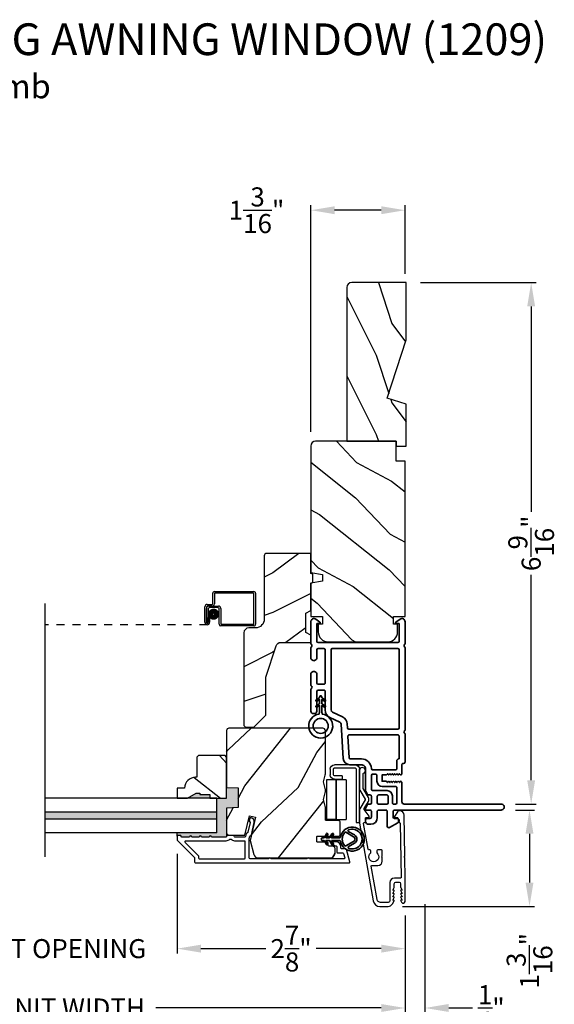
# Model space of a CAD drawing. Extents: x 0 to 68, y 0 to 44.
# Drawn here: x 42.9 to 49.6, y 6.5 to 18.9 of the extents above; entities that cross this region are included whole.
import ezdxf

# ---------------------------------------------------------------- set-up
doc = ezdxf.new("R2010")
doc.units = 0
doc.header["$LTSCALE"] = 2
doc.header["$MEASUREMENT"] = 0
doc.header["$PDMODE"] = 3
doc.linetypes.add('HIDDEN', pattern=[0.075, 0.05, -0.025])
doc.layers.get('0').update_dxf_attribs({"linetype": 'CONTINUOUS'})
doc.layers.get('DEFPOINTS').update_dxf_attribs({"color": 3, "linetype": 'CONTINUOUS'})
doc.styles.add('Arial', font='arial.ttf')
doc.styles.get("Standard").update_dxf_attribs({"font": 'arial.ttf'})
doc.dimstyles.get("Standard").update_dxf_attribs({"dimtxt": 0.24, "dimasz": 0.3, "dimexe": 0.0625, "dimexo": 0.18, "dimgap": 0.09, "dimtad": 0, "dimdec": 4, "dimzin": 0, "dimdsep": 46, "dimlunit": 4, "dimtxsty": 'STANDARD', "dimcen": 0, "dimadec": 5, "dimazin": 0, "dimtfac": 1, "dimtdec": 4, "dimtofl": 0, "dimtmove": 2, "dimatfit": 3, "dimfxl": 1, "dimtolj": 1, "dimtzin": 0, "dimarcsym": 0})
pattern_1 = [(331.8699, (-0.9869, 282.16804), (-3.08047044, 1.87368671), [0.5, -4.5]), (321.5651, (-0.9686, 282.8386), (1.3289269, -0.4836882), [1.118034, -1.118034]), (313.4349, (-0.51542, 283.04992), (1.75154305, -1.38999838), [0.632456, -2.529822])]

# ---------------------------------------------------------------- blocks, each defined once
blk = doc.blocks.new('*D334')
at = {"color": 0, "lineweight": -2, "transparency": 16777216}
for p, q in [((49.148, 8.94), (49.387, 8.94)), ((49.325, 8.64), (49.325, 8.025)), ((47.722, 7.725), (49.387, 7.725))]:
    blk.add_line(p, q, dxfattribs=at)
at = {"color": 0, "transparency": 16777216}
for points in [[(49.275, 8.64), (49.375, 8.64), (49.325, 8.94)], [(49.275, 8.025), (49.375, 8.025), (49.325, 7.725)]]:
    blk.add_solid(points, dxfattribs=at)
at = {"layer": 'DEFPOINTS', "color": 0, "transparency": 16777216}
for p in [(48.968, 8.94), (47.542, 7.725), (49.325, 7.725)]:
    blk.add_point(p, dxfattribs=at)
at = {"color": 0, "transparency": 16777216, "insert": (49.325, 7.04), "char_height": 0.24, "attachment_point": 5, "rotation": 90}
blk.add_mtext('\\A1;1{\\H1x;\\S3/16;}"', dxfattribs=at)
blk = doc.blocks.new('*D335')
at = {"color": 0, "lineweight": -2, "transparency": 16777216}
for p, q in [((47.951, 15.587), (49.408, 15.587)), ((49.346, 15.287), (49.346, 12.698)), ((49.346, 9.315), (49.346, 11.904)), ((49.148, 9.015), (49.408, 9.015))]:
    blk.add_line(p, q, dxfattribs=at)
at = {"color": 0, "transparency": 16777216}
for points in [[(49.296, 15.287), (49.396, 15.287), (49.346, 15.587)], [(49.296, 9.315), (49.396, 9.315), (49.346, 9.015)]]:
    blk.add_solid(points, dxfattribs=at)
at = {"layer": 'DEFPOINTS', "color": 0, "transparency": 16777216}
for p in [(47.771, 15.587), (48.968, 9.015), (49.346, 9.015)]:
    blk.add_point(p, dxfattribs=at)
at = {"color": 0, "transparency": 16777216, "insert": (49.346, 12.301), "char_height": 0.24, "attachment_point": 5, "rotation": 90}
blk.add_mtext('\\A1;6{\\H1x;\\S9/16;}"', dxfattribs=at)
blk = doc.blocks.new('*D337')
at = {"color": 0, "lineweight": -2, "transparency": 16777216}
for p, q in [((46.568, 13.707), (46.568, 16.561)), ((47.756, 15.697), (47.756, 16.561)), ((47.456, 16.499), (46.868, 16.499))]:
    blk.add_line(p, q, dxfattribs=at)
at = {"color": 0, "transparency": 16777216}
for points in [[(46.868, 16.549), (46.868, 16.449), (46.568, 16.499)], [(47.456, 16.549), (47.456, 16.449), (47.756, 16.499)]]:
    blk.add_solid(points, dxfattribs=at)
at = {"layer": 'DEFPOINTS', "color": 0, "transparency": 16777216}
for p in [(46.568, 16.499), (47.756, 15.517), (46.568, 13.527)]:
    blk.add_point(p, dxfattribs=at)
at = {"color": 0, "transparency": 16777216, "insert": (45.883, 16.499), "char_height": 0.24, "attachment_point": 5}
blk.add_mtext('\\A1;1{\\H1x;\\S3/16;}"', dxfattribs=at)
blk = doc.blocks.new('*D340')
at = {"color": 0, "lineweight": -2, "transparency": 16777216}
for p, q in [((44.881, 8.386), (44.881, 7.13)), ((47.756, 7.609), (47.756, 7.13)), ((45.181, 7.193), (46.001, 7.193)), ((47.456, 7.193), (46.635, 7.193))]:
    blk.add_line(p, q, dxfattribs=at)
at = {"color": 0, "transparency": 16777216}
for points in [[(45.181, 7.243), (45.181, 7.143), (44.881, 7.193)], [(47.456, 7.243), (47.456, 7.143), (47.756, 7.193)]]:
    blk.add_solid(points, dxfattribs=at)
at = {"layer": 'DEFPOINTS', "color": 0, "transparency": 16777216}
for p in [(44.881, 8.566), (47.756, 7.789), (44.881, 7.193)]:
    blk.add_point(p, dxfattribs=at)
at = {"color": 0, "transparency": 16777216, "insert": (46.318, 7.193), "char_height": 0.24, "attachment_point": 5}
blk.add_mtext('\\A1;2{\\H1x;\\S7/8;}"', dxfattribs=at)
blk = doc.blocks.new('*D341')
at = {"color": 0, "lineweight": -2, "transparency": 16777216}
for p, q in [((41.058, 7.373), (41.058, 7.255)), ((44.881, 7.373), (44.881, 7.255)), ((40.758, 7.193), (40.458, 7.193)), ((45.181, 7.193), (45.481, 7.193))]:
    blk.add_line(p, q, dxfattribs=at)
at = {"color": 0, "transparency": 16777216}
for points in [[(40.758, 7.243), (40.758, 7.143), (41.058, 7.193)], [(45.181, 7.243), (45.181, 7.143), (44.881, 7.193)]]:
    blk.add_solid(points, dxfattribs=at)
at = {"layer": 'DEFPOINTS', "color": 0, "transparency": 16777216}
for p in [(41.058, 7.193), (44.881, 7.193), (44.881, 7.193)]:
    blk.add_point(p, dxfattribs=at)
at = {"color": 0, "transparency": 16777216, "insert": (42.969, 7.193), "char_height": 0.24, "attachment_point": 5}
blk.add_mtext('\\A1;DAYLIGHT OPENING', dxfattribs=at)
blk = doc.blocks.new('*D342')
at = {"color": 0, "lineweight": -2, "transparency": 16777216}
for p, q in [((38.183, 7.609), (38.183, 6.382)), ((47.756, 7.609), (47.756, 6.382)), ((38.483, 6.445), (41.324, 6.445)), ((47.456, 6.445), (44.615, 6.445))]:
    blk.add_line(p, q, dxfattribs=at)
at = {"color": 0, "transparency": 16777216}
for points in [[(38.483, 6.495), (38.483, 6.395), (38.183, 6.445)], [(47.456, 6.495), (47.456, 6.395), (47.756, 6.445)]]:
    blk.add_solid(points, dxfattribs=at)
at = {"layer": 'DEFPOINTS', "color": 0, "transparency": 16777216}
for p in [(38.183, 7.789), (47.756, 7.789), (47.756, 6.445)]:
    blk.add_point(p, dxfattribs=at)
at = {"color": 0, "transparency": 16777216, "insert": (42.969, 6.445), "char_height": 0.24, "attachment_point": 5}
blk.add_mtext('\\A1;JAMB / UNIT WIDTH', dxfattribs=at)
blk = doc.blocks.new('*D344')
at = {"color": 0, "lineweight": -2, "transparency": 16777216}
for p, q in [((48.006, 7.609), (48.006, 6.382)), ((47.756, 6.625), (47.756, 6.507)), ((47.456, 6.445), (47.156, 6.445)), ((48.306, 6.445), (48.606, 6.445))]:
    blk.add_line(p, q, dxfattribs=at)
at = {"color": 0, "transparency": 16777216}
for points in [[(47.456, 6.495), (47.456, 6.395), (47.756, 6.445)], [(48.306, 6.495), (48.306, 6.395), (48.006, 6.445)]]:
    blk.add_solid(points, dxfattribs=at)
at = {"layer": 'DEFPOINTS', "color": 0, "transparency": 16777216}
for p in [(48.006, 7.789), (47.756, 6.445), (48.006, 6.445)]:
    blk.add_point(p, dxfattribs=at)
at = {"color": 0, "transparency": 16777216, "insert": (48.843, 6.445), "char_height": 0.24, "attachment_point": 5}
blk.add_mtext('\\A1;{\\H1x;\\S1/4;}"', dxfattribs=at)
blk = doc.blocks.new('*D345')
at = {"color": 0, "lineweight": -2, "transparency": 16777216}
for p, q in [((48.006, 7.755), (48.006, 5.682)), ((37.933, 7.609), (37.933, 5.682)), ((38.233, 5.745), (40.867, 5.745)), ((47.706, 5.745), (45.072, 5.745))]:
    blk.add_line(p, q, dxfattribs=at)
at = {"color": 0, "transparency": 16777216}
for points in [[(38.233, 5.795), (38.233, 5.695), (37.933, 5.745)], [(47.706, 5.795), (47.706, 5.695), (48.006, 5.745)]]:
    blk.add_solid(points, dxfattribs=at)
at = {"layer": 'DEFPOINTS', "color": 0, "transparency": 16777216}
for p in [(48.006, 7.935), (37.933, 7.789), (48.006, 5.745)]:
    blk.add_point(p, dxfattribs=at)
at = {"color": 0, "transparency": 16777216, "insert": (42.969, 5.745), "char_height": 0.24, "attachment_point": 5}
blk.add_mtext('\\A1;ROUGH OPENING WIDTH', dxfattribs=at)
blk = doc.blocks.new('A$C0EC07B98')
for p, q in [((0, 0.475), (0.766, 0.475)), ((0, 0.429), (0, 0.475)), ((0.766, 0.429), (0, 0.429)), ((0.614, 0.285), (0.042, 0.285)), ((0.042, 0.142), (0.042, 0.285)), ((0.614, 0.285), (0.614, 0.142)), ((0.783, 0.118), (0.783, 0.412)), ((0.829, 0.412), (0.829, 0.118)), ((0.614, 0.142), (0.042, 0.142)), ((0.042, 0.142), (0.614, 0.142)), ((0.042, 0.142), (0.042, 0)), ((0.614, 0.142), (0.614, 0)), ((0.669, 0.227), (0.623, 0.227)), ((0.623, 0.118), (0.623, 0.227)), ((0.669, 0.227), (0.669, 0.118)), ((0.686, 0.101), (0.766, 0.101)), ((0.766, 0.055), (0.686, 0.055)), ((0.614, 0), (0.042, 0))]:
    blk.add_line(p, q)
for centre, radius, start, end in [((0.766, 0.412), 0.0629, 0.0004, 89.999), ((0.766, 0.412), 0.0171, 359.9976, 90.0036), ((0.686, 0.118), 0.0629, 180.0006, 269.9989), ((0.686, 0.118), 0.0171, 180.0007, 269.9959), ((0.766, 0.118), 0.0171, 270.0041, 359.9993), ((0.766, 0.118), 0.0629, 270.001, 359.9996)]:
    blk.add_arc(centre, radius, start, end)
blk = doc.blocks.new('A$C29136498')
for p, q in [((2.116, 0.29), (2.116, 0.412)), ((2.136, 0.432), (2.635, 0.432)), ((2.136, 0.402), (2.136, 0.28)), ((2.625, 0.412), (2.146, 0.412)), ((2.635, 0.03), (2.635, 0.402)), ((2.655, 0.412), (2.655, 0.02)), ((2.046, 0.27), (2.096, 0.27)), ((2.106, 0.25), (2.056, 0.25)), ((2.066, 0.25), (2.186, 0.25)), ((2.016, 0.045), (2.016, 0.24)), ((2.036, 0.23), (2.036, 0.045)), ((2.036, 0.045), (2.036, 0.22)), ((2.056, 0.21), (2.056, 0.045)), ((2.176, 0.23), (2.076, 0.23)), ((2.196, 0.02), (2.196, 0.21)), ((2.216, 0.22), (2.216, 0.03)), ((2.056, 0.045), (2.036, 0.045)), ((2.056, 0.045), (2.056, 0.105)), ((2.056, 0.105), (2.076, 0.105)), ((2.076, 0.105), (2.076, 0.045)), ((2.226, 0.02), (2.625, 0.02)), ((2.635, 0), (2.216, 0))]:
    blk.add_line(p, q)
at = {"linetype": 'HIDDEN'}
blk.add_line((2.046, 0.015), (0, 0.015), dxfattribs=at)
at = {"const_width": 0.065}
blk.add_lwpolyline([(2.126, 0.11, 1), (2.126, 0.185, 1)], format="xyb", close=True, dxfattribs=at)
for centre, radius, start, end in [((2.136, 0.412), 0.02, 90, 180.0002), ((2.146, 0.402), 0.01, 90, 180.0036), ((2.625, 0.402), 0.01, 0.0031, 90), ((2.635, 0.412), 0.02, 359.9998, 90), ((2.046, 0.24), 0.03, 90, 180.0014), ((2.066, 0.22), 0.03, 90, 180.0014), ((2.056, 0.23), 0.02, 90, 180.0002), ((2.096, 0.29), 0.02, 270, 0.0002), ((2.106, 0.28), 0.03, 270, 359.9991), ((2.186, 0.22), 0.03, 0.0008, 90), ((2.076, 0.21), 0.02, 90, 180.0002), ((2.176, 0.21), 0.02, 359.9998, 90), ((2.046, 0.045), 0.0301, 180, 0), ((2.046, 0.045), 0.0101, 179.9999, 0.0001), ((2.216, 0.02), 0.02, 180.003, 270), ((2.226, 0.03), 0.01, 179.9963, 270), ((2.625, 0.03), 0.01, 270, 359.997), ((2.635, 0.02), 0.02, 270, 0.0004)]:
    blk.add_arc(centre, radius, start, end)
blk = doc.blocks.new('A$C3b698112')
at = {"color": 7, "linetype": 'Continuous', "lineweight": 35}
blk.add_lwpolyline([(0.314, 0.132), (0.315, 0.134, -0.22177), (0.319, 0.135), (0.406, 0.135), (0.387, 0.103, 1.000044), (0.405, 0.093), (0.43, 0.135), (0.481, 0.135), (0.462, 0.103, 1.000044), (0.48, 0.093), (0.505, 0.135), (0.515, 0.135, 1.000008), (0.515, 0.164), (0.505, 0.164), (0.48, 0.207, 1.000044), (0.462, 0.197), (0.481, 0.164), (0.43, 0.164), (0.405, 0.207, 1.000044), (0.387, 0.197), (0.406, 0.164), (0.319, 0.164, -0.22177), (0.315, 0.166), (0.314, 0.168, 0.221778), (0.31, 0.17), (0.299, 0.17, 15.051205), (0.299, 0.13), (0.31, 0.13, 0.221778)], format="xyb", close=True, dxfattribs=at)
blk.add_circle((0.15, 0.15), 0.095, dxfattribs=at)
blk = doc.blocks.new('A$C4c539f8a')
at = {"color": 7, "linetype": 'Continuous', "lineweight": 35}
for points in [[(1.182, 1.214), (0.831, 1.214, 0.414206), (0.811, 1.194), (0.811, 1.189, -0.414217), (0.796, 1.174), (0.681, 1.174, 0.414244), (0.666, 1.159), (0.666, 1.157), (0.681, 1.142), (0.666, 1.127), (0.681, 1.112), (0.666, 1.097), (0.681, 1.083), (0.666, 1.068), (0.681, 1.053), (0.666, 1.038), (0.681, 1.023), (0.666, 1.008), (0.681, 0.993), (0.666, 0.979), (0.666, 0.924), (0.586, 0.924), (0.586, 0.979), (0.571, 0.993), (0.586, 1.008), (0.571, 1.023), (0.586, 1.038), (0.571, 1.053), (0.586, 1.068), (0.571, 1.083), (0.586, 1.097), (0.571, 1.112), (0.586, 1.127), (0.571, 1.142), (0.586, 1.157), (0.586, 1.159, 0.414244), (0.571, 1.174), (0.329, 1.174, -0.414206), (0.299, 1.204), (0.299, 2.426, 1.000014), (0.224, 2.426), (0.224, 1.079, -0.414217), (0.209, 1.064), (0.134, 1.064, -0.414214), (0.119, 1.079), (0.119, 1.109, 0.767322), (0.063, 1.124), (0.003, 1.019, 0.577345), (0.02, 0.989), (0.209, 0.989, -0.414217), (0.224, 0.974), (0.224, 0.879, -0.414217), (0.209, 0.864), (0.129, 0.864, 0.414211), (0.044, 0.779), (0.044, 0.754, 0.414203), (0.084, 0.714), (0.089, 0.714, 0.414206), (0.119, 0.744), (0.119, 0.774, -0.414214), (0.134, 0.789), (0.209, 0.789, -0.414217), (0.224, 0.774), (0.224, 0.724, 0.414198), (0.234, 0.714), (0.238, 0.714, 0.140562), (0.254, 0.718), (0.292, 0.742, 0.258606), (0.299, 0.755), (0.299, 0.774, -0.414207), (0.314, 0.789), (0.399, 0.789, -0.414214), (0.414, 0.774), (0.414, 0.755, 0.258588), (0.421, 0.742), (0.459, 0.718, 0.140562), (0.475, 0.714), (0.744, 0.714, -0.414222), (0.794, 0.664), (0.794, 0.519, 0.398127), (0.875, 0.434), (1.305, 0.41, -0.276546), (1.331, 0.393), (1.39, 0.266, 0.291473), (1.485, 0.206), (1.72, 0.206, -0.414242), (1.735, 0.191), (1.735, 0.116, -0.414203), (1.72, 0.101), (1.47, 0.101, 0.414208), (1.44, 0.071), (1.44, 0.056, 0.414227), (1.47, 0.026), (1.746, 0.026, 0.267976), (1.759, 0.033, -0.57734), (1.785, 0.033, 0.267976), (1.798, 0.026), (1.934, 0.026, 1.000003), (1.934, 0.101), (1.825, 0.101, -0.414203), (1.81, 0.116), (1.81, 0.191, -0.414242), (1.825, 0.206), (2.244, 0.206, -0.414241), (2.259, 0.191), (2.259, 0.116, -0.414202), (2.244, 0.101), (2.144, 0.101, 1.000003), (2.144, 0.026), (2.27, 0.026, 0.267978), (2.283, 0.033, -0.577339), (2.309, 0.033, 0.267978), (2.322, 0.026), (2.598, 0.026, 0.606819), (2.63, 0.089), (2.593, 0.141, 0.733246), (2.575, 0.136), (2.575, 0.106, -0.414248), (2.57, 0.101), (2.349, 0.101, -0.414201), (2.334, 0.116), (2.334, 1.124, -0.414213), (2.349, 1.139), (2.57, 1.139, -0.414132), (2.575, 1.134), (2.575, 1.104, 0.733247), (2.593, 1.098), (2.63, 1.151, 0.606817), (2.597, 1.214), (2.322, 1.214, 0.267911), (2.309, 1.206, -0.577339), (2.283, 1.206, 0.26791), (2.27, 1.214), (1.234, 1.214, 0.267909), (1.221, 1.206, -0.57734), (1.195, 1.206, 0.267913)], [(1.154, 0.493, 0.430499), (1.17, 0.508), (1.17, 1.124, 0.414217), (1.155, 1.139), (0.871, 1.139, -0.414226), (0.841, 1.109), (0.746, 1.109, 0.414217), (0.731, 1.094), (0.731, 0.804, 0.410198), (0.746, 0.789, -0.410178), (0.869, 0.664), (0.869, 0.523, 0.398129), (0.884, 0.508)]]:
    blk.add_lwpolyline(points, format="xyb", close=True, dxfattribs=at)
for points in [[(2.244, 0.281, 0.414202), (2.259, 0.296), (2.259, 1.124, 0.414213), (2.244, 1.139), (1.26, 1.139, 0.414212), (1.245, 1.124), (1.245, 0.503, 0.398117), (1.259, 0.488), (1.309, 0.485, -0.276548), (1.399, 0.424), (1.458, 0.298, 0.291483), (1.485, 0.281), (2.244, 0.281)], [(0.299, 1.094), (0.299, 1.069, 0.414234), (0.314, 1.054), (0.404, 1.054, -0.41421), (0.469, 0.989), (0.469, 0.809, 0.258596), (0.476, 0.796), (0.485, 0.791, 0.140599), (0.492, 0.789), (0.661, 0.789, 0.414195), (0.676, 0.804), (0.676, 0.844, 0.414234), (0.661, 0.859), (0.586, 0.859, -0.41421), (0.521, 0.924), (0.521, 1.094, 0.414217), (0.506, 1.109), (0.314, 1.109, 0.414207), (0.299, 1.094)], [(0.414, 0.879), (0.414, 0.984, 0.414214), (0.399, 0.999), (0.314, 0.999, 0.414207), (0.299, 0.984), (0.299, 0.879, 0.414207), (0.314, 0.864), (0.399, 0.864, 0.414214), (0.414, 0.879)]]:
    blk.add_lwpolyline(points, format="xyb", dxfattribs=at)
blk.add_blockref('A$C3b698112', (1.134, 0))
blk = doc.blocks.new('A$Cafdcb3b8')
at = {"color": 7, "linetype": 'Continuous', "lineweight": 35}
for points in [[(0.132, 0.128), (0.092, 0.152, 0.999978), (0.082, 0.134), (0.132, 0.105), (0.132, 0.058), (0.092, 0.081, 1.000037), (0.082, 0.064), (0.132, 0.035), (0.132, 0.017, 1.000004), (0.167, 0.017), (0.167, 0.035), (0.218, 0.064, 1.000039), (0.208, 0.081), (0.167, 0.058), (0.167, 0.105), (0.218, 0.134, 0.999981), (0.208, 0.152), (0.167, 0.128), (0.167, 0.233, -0.364455), (0.176, 0.242, 11.544322), (0.124, 0.242, -0.364437), (0.132, 0.233)], [(0.265, 0.342, 1.497261), (0.035, 0.342, 0.621751), (0.052, 0.341), (0.098, 0.42, -0.577337), (0.202, 0.42), (0.247, 0.341, 0.621751)], [(0.236, 0.31, -0.351505), (0.234, 0.298, -0.389138), (0.065, 0.298, -0.351505), (0.064, 0.31), (0.12, 0.408, -0.577347), (0.18, 0.408)]]:
    blk.add_lwpolyline(points, format="xyb", close=True, dxfattribs=at)

msp = doc.modelspace()

# ---------------------------------------------------------------- hatches: boundary and pattern name
h = msp.add_hatch()
h.set_pattern_fill('WOOD2', color=256, angle=90, pattern_type=2)
h.set_pattern_definition([(306.8699, (-767.4114, -73.92943), (-2.000000123, 2.99999992), [0.5, -4.5]), (296.5651, (-767.1114, -73.32943), (1.0000013, -0.99999916), [1.118034, -1.118034]), (288.4349, (-766.6114, -73.32943), (0.9999984, -2.00000043), [0.632456, -2.529822])])
h.paths.add_polyline_path([(47.08375, 15.58737, 0.41421356), (47.02075, 15.52437), (47.02075, 13.58737), (47.64575, 13.58737), (47.64575, 13.52437), (47.77075, 13.52437), (47.77075, 14.05537), (47.53175, 14.12837), (47.77075, 14.86394), (47.77075, 15.58737)])
h = msp.add_hatch()
h.set_pattern_fill('WOOD2', color=256, angle=115, style=0)
h.set_pattern_definition(pattern_1)
edge = h.paths.add_edge_path()
edge.add_line((47.64575, 13.33737), (47.64575, 13.58737))
edge.add_line((47.64575, 13.58737), (46.62775, 13.58737))
edge.add_arc((46.62775, 13.52737), 0.06, 90, 180)
edge.add_line((46.56775, 13.52737), (46.56775, 11.93218))
edge.add_line((46.56775, 11.93218), (46.71275, 11.90661))
edge.add_line((46.71275, 11.90661), (46.71275, 11.82394))
edge.add_line((46.71275, 11.82394), (46.56775, 11.79837))
edge.add_line((46.56775, 11.79837), (46.56775, 11.38037))
edge.add_line((46.56775, 11.38037), (46.71275, 11.38037))
edge.add_line((46.71275, 11.38037), (46.71275, 11.28037))
edge.add_line((46.71275, 11.28037), (46.66175, 11.28037))
edge.add_line((46.66175, 11.28037), (46.66175, 11.18437))
edge.add_arc((46.78675, 11.18437), 0.125, 180, 270)
edge.add_line((46.78675, 11.05937), (47.53675, 11.05937))
edge.add_arc((47.53675, 11.18437), 0.125, 270, 360)
edge.add_line((47.66175, 11.18437), (47.66175, 11.28037))
edge.add_line((47.66175, 11.28037), (47.61075, 11.28037))
edge.add_line((47.61075, 11.28037), (47.61075, 11.38037))
edge.add_line((47.61075, 11.38037), (47.75575, 11.38037))
edge.add_line((47.75575, 11.38037), (47.75575, 13.33737))
edge.add_line((47.75575, 13.33737), (47.64575, 13.33737))
h = msp.add_hatch()
h.set_pattern_fill('WOOD2', color=256)
h.set_pattern_definition([(216.8699, (0.48846, 283.22814), (2.99999992, 2.00000012), [0.5, -4.5]), (206.5651, (1.08846, 282.92814), (-0.99999916, -1.0000013), [1.118034, -1.118034]), (198.4349, (1.08846, 282.42814), (-2.00000043, -0.9999984), [0.632456, -2.529822])])
edge = h.paths.add_edge_path()
edge.add_line((45.97977, 12.14423), (45.97977, 11.34532))
edge.add_ellipse((45.86977, 11.34532), major_axis=(0.07778, 0.07778), ratio=1, start_angle=225, end_angle=315, ccw=False)
edge.add_line((45.86977, 11.23532), (45.78677, 11.23532))
edge.add_ellipse((45.78677, 11.17232), major_axis=(-0.04455, 0.04455), ratio=1, start_angle=-45, end_angle=45)
edge.add_line((45.72377, 11.17232), (45.72377, 10.00538))
edge.add_line((45.72377, 10.00538), (45.74383, 9.98532))
edge.add_line((45.74383, 9.98532), (45.84877, 9.98532))
edge.add_line((45.84877, 9.98532), (45.99877, 10.13532))
edge.add_line((45.99877, 10.13532), (45.99877, 10.61532))
edge.add_line((45.99877, 10.61532), (46.129, 11.0091))
edge.add_ellipse((46.18881, 10.98932), major_axis=(-0.04455, 0.04455), ratio=1, start_angle=-45, end_angle=26.7, ccw=False)
edge.add_line((46.18881, 11.05232), (46.56777, 11.05232))
edge.add_line((46.56777, 11.05232), (46.56777, 11.14332))
edge.add_line((46.56777, 11.14332), (46.50577, 11.17911))
edge.add_line((46.50577, 11.17911), (46.50577, 11.42052))
edge.add_line((46.50577, 11.42052), (46.56777, 11.45632))
edge.add_line((46.56777, 11.45632), (46.56777, 11.79932))
edge.add_line((46.56777, 11.79932), (46.59277, 11.80842))
edge.add_line((46.59277, 11.80842), (46.59277, 11.91222))
edge.add_line((46.59277, 11.91222), (46.56777, 11.92132))
edge.add_line((46.56777, 11.92132), (46.56777, 12.17432))
edge.add_line((46.56777, 12.17432), (46.00986, 12.17432))
edge.add_ellipse((46.00986, 12.14423), major_axis=(-0.02128, 0.02128), ratio=1, start_angle=-45.001169, end_angle=45.001169)
edge = h.paths.add_edge_path()
edge.add_ellipse((45.99204, 9.95821), major_axis=(0.00707, 0.00707), ratio=1, start_angle=44.996037, end_angle=135.003122, ccw=False)
h = msp.add_hatch()
h.set_pattern_fill('WOOD2', color=256, angle=205, style=0)
h.set_pattern_definition([(61.8699, (0.14855, 281.15278), (-1.87368671, -3.08047044), [0.5, -4.5]), (51.5651, (-0.522, 281.1711), (0.4836882, 1.3289269), [1.118034, -1.118034]), (43.4349, (-0.73333, 281.62426), (1.38999838, 1.75154305), [0.632456, -2.529822])])
edge = h.paths.add_edge_path()
edge.add_arc((46.81277, 8.3954), 0.06, 270.000744, 359.999256)
edge.add_line((46.87277, 8.3954), (46.87277, 8.45381))
edge.add_arc((46.84277, 8.45381), 0.03, 359.999372, 448.001219)
edge.add_line((46.84381, 8.48379), (46.79742, 8.48541))
edge.add_arc((46.79777, 8.4954), 0.01, 179.999859, 267.996691, ccw=False)
edge.add_line((46.78777, 8.4954), (46.78777, 8.5244))
edge.add_arc((46.77777, 8.5244), 0.01, 0.001058, 89.998942)
edge.add_line((46.77777, 8.5344), (46.65277, 8.5344))
edge.add_arc((46.65277, 8.5444), 0.01, 179.997, 270.001319, ccw=False)
edge.add_line((46.64277, 8.5444), (46.64277, 8.6024))
edge.add_arc((46.65277, 8.6024), 0.01, 89.998681, 180.003, ccw=False)
edge.add_line((46.65277, 8.6124), (46.92577, 8.6124))
edge.add_arc((46.92577, 8.6224), 0.01, 269.998681, 360.002999)
edge.add_line((46.93577, 8.6224), (46.93577, 8.79163))
edge.add_arc((46.92577, 8.79163), 0.01, 0.0007, 87.996691)
edge.add_line((46.92612, 8.80162), (46.76042, 8.80741))
edge.add_arc((46.76077, 8.8174), 0.01, 180.0007, 267.996691, ccw=False)
edge.add_line((46.75077, 8.8174), (46.75077, 8.97422))
edge.add_arc((46.69077, 8.97422), 0.06, 359.999709, 375.52371)
edge.add_line((46.74858, 8.99028), (46.73023, 9.05634))
edge.add_arc((46.78804, 9.0724), 0.06, 164.47658, 195.52342, ccw=False)
edge.add_line((46.73023, 9.08846), (46.74858, 9.15452))
edge.add_arc((46.69077, 9.17058), 0.06, 344.47629, 360.000291)
edge.add_line((46.75077, 9.17058), (46.75077, 9.19711))
edge.add_arc((46.69079, 9.19712), 0.05998, 359.997805, 375.50362)
edge.add_line((46.74858, 9.21315), (46.73022, 9.27937))
edge.add_arc((46.78803, 9.2954), 0.05999, 164.498575, 195.501425, ccw=False)
edge.add_line((46.73022, 9.31144), (46.74858, 9.37765))
edge.add_arc((46.69079, 9.39369), 0.05998, 344.49638, 360.002195)
edge.add_line((46.75077, 9.39369), (46.75077, 9.9404))
edge.add_arc((46.72077, 9.9404), 0.03, 0.000645, 89.999495)
edge.add_line((46.72077, 9.9704), (45.53577, 9.9704))
edge.add_arc((45.53577, 9.9404), 0.03, 90.000505, 179.999355)
edge.add_line((45.50577, 9.9404), (45.50577, 9.22546))
edge.add_line((45.50577, 9.22546), (45.65077, 9.2204))
edge.add_line((45.65077, 9.2204), (45.65077, 8.9704))
edge.add_line((45.65077, 8.9704), (45.50577, 8.96534))
edge.add_line((45.50577, 8.96534), (45.50577, 8.6544))
edge.add_arc((45.53577, 8.6544), 0.03, 180.001222, 269.998778)
edge.add_line((45.53577, 8.6244), (45.73718, 8.6244))
edge.add_line((45.73718, 8.6244), (45.79328, 8.8674))
edge.add_line((45.79328, 8.8674), (45.86929, 8.84986))
edge.add_line((45.86929, 8.84986), (45.80177, 8.5574))
edge.add_line((45.80177, 8.5574), (45.84934, 8.37987))
edge.add_arc((45.90729, 8.3954), 0.06, 194.999295, 270.00068)
edge.add_line((45.90729, 8.3354), (46.81277, 8.3354))
h = msp.add_hatch()
h.set_pattern_fill('WOOD2', color=256, angle=115, style=0)
h.set_pattern_definition(pattern_1)
edge = h.paths.add_edge_path()
edge.add_line((45.29477, 9.1354), (45.29477, 9.0884))
edge.add_line((45.29477, 9.0884), (45.50577, 9.0884))
edge.add_line((45.50577, 9.0884), (45.50577, 9.6074))
edge.add_line((45.50577, 9.6074), (45.48577, 9.6274))
edge.add_line((45.48577, 9.6274), (45.15077, 9.6274))
edge.add_line((45.15077, 9.6274), (45.13077, 9.6074))
edge.add_line((45.13077, 9.6074), (45.13077, 9.3524))
edge.add_line((45.13077, 9.3524), (45.11468, 9.3524))
edge.add_arc((45.11468, 9.2124), 0.14, 90, 177.953287)
edge.add_line((44.97477, 9.2174), (44.88077, 9.2174))
edge.add_line((44.88077, 9.2174), (44.88077, 9.0884))
edge.add_line((44.88077, 9.0884), (45.01365, 9.0884))
edge.add_line((45.01365, 9.0884), (45.12277, 9.1514))
edge.add_line((45.12277, 9.1514), (45.16977, 9.1514))
edge.add_line((45.16977, 9.1514), (45.16977, 9.1354))
edge.add_line((45.16977, 9.1354), (45.29477, 9.1354))
for points in [[(45.50577, 8.65421, -0.00155233), (45.50577, 8.6544), (45.50577, 8.96534), (45.65077, 8.9704), (45.65077, 9.2204), (45.50577, 9.22546), (45.50577, 9.0884), (45.38077, 9.0884), (45.38077, 8.6504), (44.88077, 8.6504), (44.88077, 8.6104, -0.41421356), (44.89077, 8.6204), (44.92077, 8.6204, -0.41421356), (44.93077, 8.6104), (44.93077, 8.60904, 0.41421356), (44.94077, 8.59904), (45.03577, 8.59904, -1), (45.06577, 8.59904), (45.16077, 8.59904, -1), (45.19077, 8.59904), (45.28577, 8.59904, -1), (45.31577, 8.59904), (45.4959, 8.59904, 0.41421356), (45.5059, 8.60904), (45.5059, 8.61155)], [(45.29477, 9.1354), (45.16977, 9.1354), (45.16977, 9.1514), (45.12277, 9.1514), (45.01365, 9.0884), (45.29477, 9.0884)], [(45.38077, 8.9144), (43.21582, 8.9144), (43.21582, 8.8244), (45.38077, 8.8244)]]:
    msp.add_hatch(color=256).paths.add_polyline_path(points)

# ---------------------------------------------------------------- linework, layer by layer
for p, q in [((43.21582, 8.34899), (43.21582, 11.54323)), ((45.38077, 9.0884), (43.21582, 9.0884)), ((45.38077, 8.6504), (45.38077, 9.0884)), ((45.38077, 8.9144), (43.21582, 8.9144)), ((45.38077, 8.8244), (43.21582, 8.8244)), ((45.38077, 8.6504), (43.21582, 8.6504)), ((44.88077, 8.6104), (44.88077, 8.6504)), ((45.50577, 8.6544), (45.5059, 8.61155))]:
    msp.add_line(p, q)
msp.add_lwpolyline([(47.02075, 15.53066), (47.02075, 13.58737), (47.64575, 13.58737), (47.64575, 13.52437), (47.77075, 13.52437), (47.77075, 14.05537), (47.53175, 14.12837), (47.77075, 14.86394), (47.77075, 15.58737), (47.08375, 15.58737, 0.41421356), (47.02075, 15.52437)], format="xyb")
for points in [[(47.64575, 13.33737), (47.64575, 13.58737), (46.62775, 13.58737, 0.41421356), (46.56775, 13.52737), (46.56775, 11.93218), (46.71275, 11.90661), (46.71275, 11.82394), (46.56775, 11.79837), (46.56775, 11.38037), (46.71275, 11.38037), (46.71275, 11.28037), (46.66175, 11.28037), (46.66175, 11.18437, 0.41421356), (46.78675, 11.05937), (47.53675, 11.05937, 0.41421356), (47.66175, 11.18437), (47.66175, 11.28037), (47.61075, 11.28037), (47.61075, 11.38037), (47.75575, 11.38037), (47.75575, 13.33737)], [(45.84877, 9.98532), (45.99877, 10.13532), (45.99877, 10.61532), (46.129, 11.0091, -0.32347312), (46.18881, 11.05232), (46.56777, 11.05232), (46.56777, 11.14332), (46.50577, 11.17911), (46.50577, 11.42052), (46.56777, 11.45632), (46.56777, 11.79932), (46.59277, 11.80842), (46.59277, 11.91222), (46.56777, 11.92132), (46.56777, 12.17432), (46.01077, 12.17432, 0.41421356), (45.97977, 12.14332), (45.97977, 11.34532, -0.41421356), (45.86977, 11.23532), (45.78677, 11.23532, 0.41421356), (45.72377, 11.17232), (45.72377, 10.00538), (45.74383, 9.98532)], [(46.81277, 8.3354, 0.41420596), (46.87277, 8.3954), (46.87277, 8.45381, 0.4040356), (46.84381, 8.48379), (46.79742, 8.48541, -0.40401014), (46.78777, 8.4954), (46.78777, 8.5244, 0.41420275), (46.77777, 8.5344), (46.65277, 8.5344, -0.41423564), (46.64277, 8.5444), (46.64277, 8.6024, -0.41423564), (46.65277, 8.6124), (46.92577, 8.6124, 0.41423564), (46.93577, 8.6224), (46.93577, 8.79163, 0.40400588), (46.92612, 8.80162), (46.76042, 8.80741, -0.40400588), (46.75077, 8.8174), (46.75077, 8.97422, 0.06784002), (46.74858, 8.99028), (46.73023, 9.05634, -0.1363022), (46.73023, 9.08846), (46.74858, 9.15452, 0.06784002), (46.75077, 9.17058), (46.75077, 9.19711, 0.0677603), (46.74858, 9.21315), (46.73022, 9.27937, -0.13610669), (46.73022, 9.31144), (46.74858, 9.37765, 0.0677603), (46.75077, 9.39369), (46.75077, 9.9404, 0.41420769), (46.72077, 9.9704), (45.53577, 9.9704, 0.41420769), (45.50577, 9.9404), (45.50577, 9.22546), (45.65077, 9.2204), (45.65077, 8.9704), (45.50577, 8.96534), (45.50577, 8.6544, 0.41420107), (45.53577, 8.6244), (45.73718, 8.6244), (45.79328, 8.8674), (45.86929, 8.84986), (45.80177, 8.5574), (45.84934, 8.37987, 0.339461), (45.90729, 8.3354)], [(45.29477, 9.1354), (45.29477, 9.0884), (45.50577, 9.0884), (45.50577, 9.6074), (45.48577, 9.6274), (45.15077, 9.6274), (45.13077, 9.6074), (45.13077, 9.3524), (45.11468, 9.3524, 0.40378915), (44.97477, 9.2174), (44.88077, 9.2174), (44.88077, 9.0884), (45.01365, 9.0884), (45.12277, 9.1514), (45.16977, 9.1514), (45.16977, 9.1354)], [(47.75574, 7.78892), (47.75574, 8.08071), (47.75158, 8.33962), (47.74142, 8.34962), (47.75126, 8.35962), (47.74298, 8.87564, 0.40951982), (47.68799, 8.92976), (47.68451, 8.92976, 0.25050833), (47.65956, 8.91642), (47.62145, 8.85937, 0.60481733), (47.62992, 8.84381), (47.65847, 8.84427, -0.41421356), (47.66863, 8.83443), (47.66931, 8.79244, 0.41421356), (47.67946, 8.7826), (47.68446, 8.78268, -0.41421356), (47.69462, 8.77284), (47.70557, 8.09087, -0.41892293), (47.69557, 8.08071), (47.62074, 8.08071, 0.41421356), (47.56474, 8.02471), (47.56474, 7.79771, -0.41421356), (47.54174, 7.77471), (47.44707, 7.77471, -0.36397023), (47.40276, 7.81189), (47.32898, 8.23031, -0.46630766), (47.33882, 8.24205), (47.41406, 8.24205, 0.41421356), (47.46906, 8.29705), (47.46906, 8.33971), (47.45906, 8.34971), (47.46906, 8.35971), (47.46906, 8.42705, 0.41421356), (47.45906, 8.43705), (47.4104, 8.43705, 0.41421356), (47.4004, 8.42705), (47.4004, 8.39875, -2.86416244), (47.3224, 8.39875), (47.3224, 8.42705, 0.41421356), (47.3124, 8.43705), (47.30091, 8.43705, -0.36397023), (47.29107, 8.44531), (47.23347, 8.77197, -0.46630766), (47.24332, 8.78371), (47.24574, 8.78371, 0.41421356), (47.25574, 8.79371), (47.25574, 8.83571, -0.41421356), (47.26574, 8.84571), (47.2943, 8.84571, 0.60808674), (47.30247, 8.86147), (47.24195, 8.94722, -0.29248166), (47.24146, 8.95799), (47.29326, 9.04771, 0.26794919), (47.29326, 9.09771), (47.22708, 9.21233, -0.1316525), (47.22574, 9.21733), (47.22574, 9.39309, -0.3075529), (47.23206, 9.40239, 1.88830727), (47.18074, 9.43725), (47.18074, 9.21599, 0.1316525), (47.18744, 9.19099), (47.25284, 9.07771, -0.26794919), (47.25284, 9.06771), (47.18744, 8.95443, 0.1316525), (47.18074, 8.92943), (47.18074, 8.79225, 0.04366094), (47.18234, 8.77402), (47.35497, 7.79495, 0.36397023), (47.43868, 7.72471), (47.54246, 7.72471, 0.26794919), (47.59702, 7.75621), (47.61867, 7.79371, 0.57735027), (47.61174, 7.80571), (47.60135, 7.80571), (47.61867, 7.83571, 0.57735027), (47.61174, 7.84771), (47.60135, 7.84771), (47.61867, 7.87771, 0.57735027), (47.61174, 7.88971), (47.60135, 7.88971), (47.61867, 7.91971, 0.57735027), (47.61174, 7.93171), (47.60135, 7.93171), (47.61867, 7.96171, 0.1316525), (47.61974, 7.96571), (47.61974, 8.01071, -0.41421356), (47.63974, 8.03071), (47.67974, 8.03071, -0.41421356), (47.69974, 8.01071), (47.69974, 7.96571, 0.1316525), (47.70081, 7.96171), (47.71813, 7.93171), (47.70774, 7.93171, 0.57735027), (47.70081, 7.91971), (47.71813, 7.88971), (47.70774, 7.88971, 0.57735027), (47.70081, 7.87771), (47.71813, 7.84771), (47.70774, 7.84771, 0.57735027), (47.70081, 7.83571), (47.71813, 7.80571), (47.70774, 7.80571, 0.57735027), (47.70081, 7.79371), (47.71057, 7.77681, 0.76732699)], [(45.11077, 8.2754), (47.05077, 8.2754, 0.49314543), (47.06043, 8.28799), (47.01916, 8.44199, 0.33945426), (47.0095, 8.4494), (46.95577, 8.4494, -0.41421356), (46.94577, 8.4594), (46.94577, 8.4794, 0.41421356), (46.88577, 8.5394), (46.83577, 8.5394, 0.76732699), (46.82827, 8.51141), (46.86407, 8.49074, 0.1316525), (46.86907, 8.4894), (46.88577, 8.4894, -0.41421356), (46.89577, 8.4794), (46.89577, 8.4094, 0.41421356), (46.90577, 8.3994), (46.97114, 8.3994, -0.33945426), (46.9808, 8.39199), (46.99526, 8.33799, -0.49314543), (46.98561, 8.3254), (46.55275, 8.3254, 0.57735027), (46.51811, 8.3254), (46.06842, 8.3254, 0.57735027), (46.03378, 8.3254), (45.80077, 8.3254, -0.41421356), (45.79077, 8.3354), (45.79077, 8.58069, -0.05678412), (45.79102, 8.58294), (45.79691, 8.60844, -0.19891237), (45.80136, 8.61467), (45.8137, 8.62239, 0.19891237), (45.81815, 8.62862), (45.85348, 8.78165, 0.41421356), (45.81601, 8.84162), (45.81001, 8.843, 0.41421356), (45.79802, 8.83551), (45.78902, 8.79653), (45.79501, 8.79515, -0.41421356), (45.80251, 8.78315), (45.77409, 8.66004, -0.19891237), (45.76964, 8.65381), (45.7573, 8.6461, 0.19891237), (45.75285, 8.63987), (45.74521, 8.60679, -0.34921563), (45.73547, 8.59904), (45.61014, 8.59904, -0.41421356), (45.60014, 8.60904), (45.60014, 8.61004, 0.41421356), (45.59014, 8.62004), (45.51579, 8.62004, 0.37039498), (45.5059, 8.61155), (45.5059, 8.60904, -0.41421356), (45.4959, 8.59904), (45.31577, 8.59904, 1), (45.28577, 8.59904), (45.19077, 8.59904, 1), (45.16077, 8.59904), (45.06577, 8.59904, 1), (45.03577, 8.59904), (44.94077, 8.59904, -0.41421356), (44.93077, 8.60904), (44.93077, 8.6104, 0.41421356), (44.92077, 8.6204), (44.89077, 8.6204, 0.41421356), (44.88077, 8.6104), (44.88077, 8.56604, 0.19891237), (44.8837, 8.55897), (45.09784, 8.34483, -0.19891237), (45.10077, 8.33776), (45.10077, 8.2854, 0.41421356)], [(45.74077, 8.53904, 0.41421356), (45.73077, 8.54904), (45.61003, 8.54904, -0.21921663), (45.56443, 8.57004), (45.5415, 8.57004, -0.21921663), (45.4959, 8.54904), (44.98848, 8.54904, 0.66817864), (44.98141, 8.53197), (45.14784, 8.36554, -0.19891237), (45.15077, 8.35847), (45.15077, 8.3354, 0.41421356), (45.16077, 8.3254), (45.73077, 8.3254, 0.41421356), (45.74077, 8.3354)]]:
    msp.add_lwpolyline(points, format="xyb", close=True)

# ---------------------------------------------------------------- block references
msp.add_blockref('A$C29136498', (43.21582, 11.26043))
at = {"xscale": -1, "rotation": 270}
for name, p in [('A$C4c539f8a', (46.54214, 8.71558)), ('A$Cafdcb3b8', (46.69938, 8.42348))]:
    msp.add_blockref(name, p, dxfattribs=at)
at = {"xscale": -0.877714200000014, "yscale": 0.877714200000014, "zscale": 0.877714200000014, "rotation": 270}
msp.add_blockref('A$C0EC07B98', (46.76407, 8.78288), dxfattribs=at)

# ---------------------------------------------------------------- texts
at = {"style": 'Arial'}
for s, height, p in [('%%UPREMIUM COASTAL SG AWNING WINDOW (1209)', 0.4, (37.40634, 18.45384)), ('Vertical Section - 6-9/16" Jamb', 0.3, (37.40594, 17.9098))]:
    msp.add_text(s, height=height, dxfattribs=at).set_placement(p)

# ---------------------------------------------------------------- dimensions: what is measured, and where the dimension line sits
for base, p1, p2, picture, middle in [((46.56777, 16.49899), (47.75577, 15.51736), (46.56777, 13.52736), '*D337', (45.8826, 16.49899)), ((48.00569, 6.44455), (47.75569, 6.44455), (48.00569, 7.78899), '*D344', (48.84301, 6.44455))]:
    dim = msp.add_linear_dim(base=base, p1=p1, p2=p2, dimstyle='STANDARD', override={"dimpost": '\\X'})
    dim.commit()
    dim.dimension.update_dxf_attribs({"geometry": picture, "text_midpoint": middle, "dimtype": 160})
dim = msp.add_linear_dim(base=(49.345558, 9.015124), p1=(47.770755, 15.587369), p2=(48.968032, 9.015124), angle=90, dimstyle='STANDARD', override={"dimpost": '\\X'})
dim.commit()
dim.dimension.update_dxf_attribs({"geometry": '*D335', "text_midpoint": (49.345558, 12.301247)})
dim = msp.add_linear_dim(base=(49.32493, 7.72479), p1=(48.96803, 8.94013), p2=(47.54244, 7.72479), angle=90, dimstyle='STANDARD', override={"dimpost": '\\X'})
dim.commit()
dim.dimension.update_dxf_attribs({"geometry": '*D334', "text_midpoint": (49.32493, 7.03962), "dimtype": 160})
dim = msp.add_linear_dim(base=(44.88111, 7.19275), p1=(47.75569, 7.78899), p2=(44.88111, 8.56604), dimstyle='STANDARD', override={"dimpost": '\\X'})
dim.commit()
dim.dimension.update_dxf_attribs({"geometry": '*D340', "text_midpoint": (46.3184, 7.19275)})
for base, p1, p2, text, picture, middle in [((48.00569, 5.74487), (37.93321, 7.78899), (48.00569, 7.93487), 'ROUGH OPENING WIDTH', '*D345', (42.96945, 5.74487)), ((47.75569, 6.44455), (38.18321, 7.78899), (47.75569, 7.78899), 'JAMB / UNIT WIDTH', '*D342', (42.96945, 6.44455)), ((44.88111, 7.19275), (41.05779, 7.19275), (44.88111, 7.19275), 'DAYLIGHT OPENING', '*D341', (42.96945, 7.19275))]:
    dim = msp.add_linear_dim(base=base, p1=p1, p2=p2, text=text, dimstyle='STANDARD', override={"dimpost": '\\X'})
    dim.commit()
    dim.dimension.update_dxf_attribs({"geometry": picture, "text_midpoint": middle})

doc.saveas('drawing.dxf')
